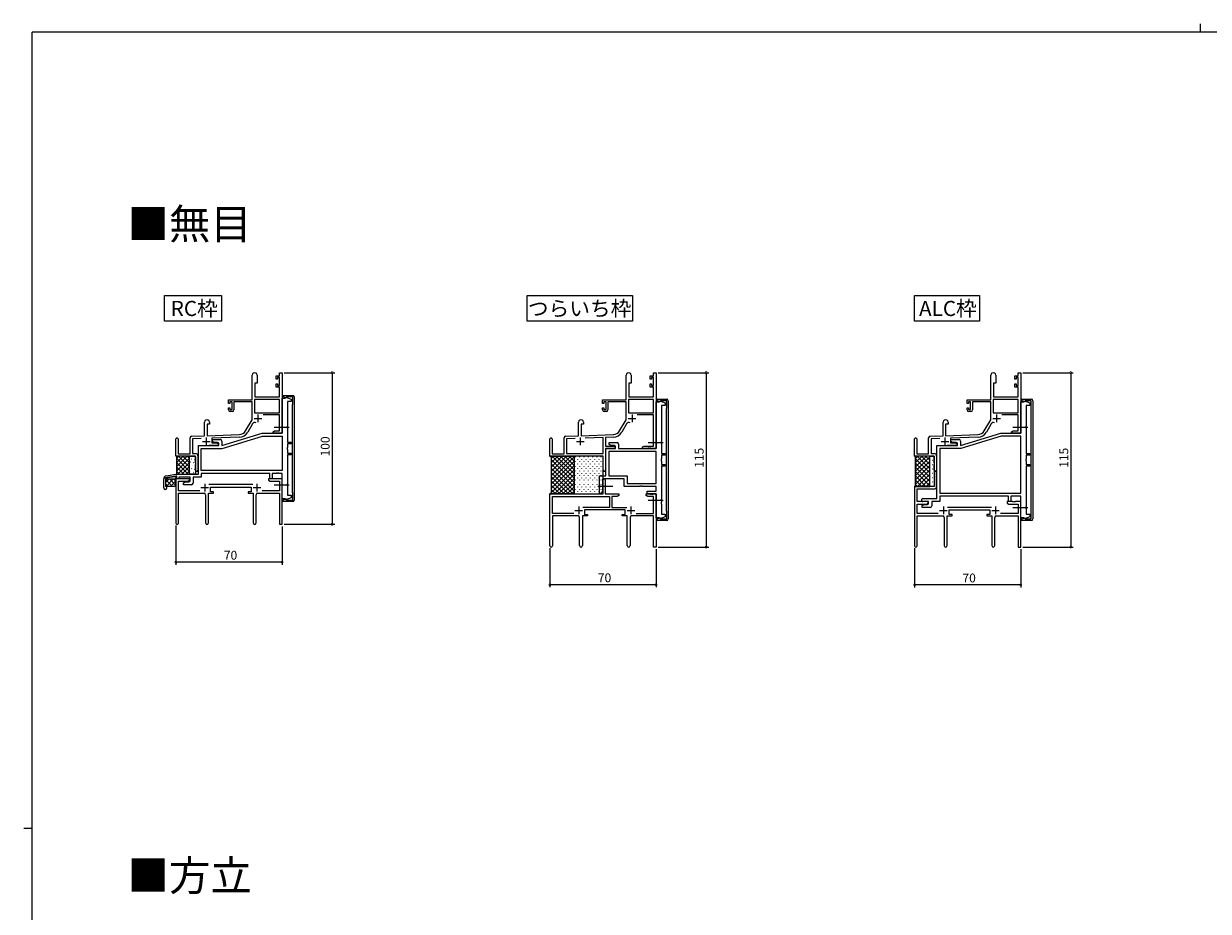
# Model space of a CAD drawing. Extents: x 0 to 1587, y 0 to 1128.
# Drawn here: x 0 to 781, y 543 to 1128 of the extents above; entities that cross this region are included whole.
import ezdxf
from ezdxf.enums import TextEntityAlignment as Align

# ---------------------------------------------------------------- set-up
doc = ezdxf.new("R2010")
doc.units = 0
doc.linetypes.add('YCENTER_1', pattern=[13, 10, -1, 1, -1])
for name, color, linetype in [('USER1', 3, 'CONTINUOUS'), ('YKK_11', 7, 'CONTINUOUS'), ('YKK_13', 4, 'CONTINUOUS'), ('YKK_D', 6, 'CONTINUOUS'), ('YKK_ZWAK', 7, 'CONTINUOUS')]:
    doc.layers.add(name, color=color, linetype=linetype)
doc.styles.get("Standard").update_dxf_attribs({"font": 'ROMANS.SHX', "bigfont": 'EXTFONT.SHX'})

# ---------------------------------------------------------------- blocks, each defined once
blk = doc.blocks.new('A201')
at = {"layer": 'YKK_ZWAK', "color": 8, "linetype": 'Continuous'}
blk.add_line((296.01, 412), (296.01, 410), dxfattribs=at)
at = {"layer": 'YKK_ZWAK', "color": 254, "linetype": 'Continuous'}
for p, q in [((571, 410), (21, 410)), ((21, 35), (21, 410)), ((19, 222.5), (21, 222.5))]:
    blk.add_line(p, q, dxfattribs=at)

msp = doc.modelspace()

# ---------------------------------------------------------------- linework, layer by layer
at = {"layer": 'USER1'}
for points in [[(92.89, 949.1), (130.44, 949.1), (130.44, 932.08), (92.89, 932.08)], [(331.99, 949.1), (401.35, 949.1), (401.35, 932.08), (331.99, 932.08)], [(587.38, 949.1), (630.13, 949.1), (630.13, 932.08), (587.38, 932.08)]]:
    msp.add_lwpolyline(points, close=True, dxfattribs=at)
at = {"layer": 'YKK_11', "color": 0, "linetype": 'ByBlock', "lineweight": -2, "ltscale": 0.5}
for p, q in [((150.58, 880.22), (150.58, 896.52)), ((153.98, 891.22), (152.38, 891.22)), ((152.38, 891.22), (152.38, 882.22)), ((153.98, 896.52), (153.98, 891.22)), ((166.48, 893.92), (166.48, 896.22)), ((166.48, 896.22), (168.75, 896.22)), ((167.28, 893.92), (166.48, 893.92)), ((166.48, 888.62), (166.48, 890.92)), ((166.48, 890.92), (167.28, 890.92)), ((168.75, 895.02), (167.28, 895.02)), ((167.28, 895.02), (167.28, 893.92)), ((167.28, 890.92), (167.28, 889.82)), ((168.75, 896.22), (168.75, 898.22)), ((168.75, 898.22), (170.38, 898.22)), ((168.75, 889.82), (168.75, 895.02)), ((170.38, 898.22), (170.38, 858.22)), ((397.19, 880.22), (397.19, 896.52)), ((400.59, 891.22), (398.99, 891.22)), ((398.99, 891.22), (398.99, 882.22)), ((400.59, 896.52), (400.59, 891.22)), ((413.09, 893.92), (413.09, 896.22)), ((413.09, 896.22), (415.36, 896.22)), ((413.89, 893.92), (413.09, 893.92)), ((413.09, 888.62), (413.09, 890.92)), ((413.09, 890.92), (413.89, 890.92)), ((415.36, 895.02), (413.89, 895.02)), ((413.89, 895.02), (413.89, 893.92)), ((413.89, 890.92), (413.89, 889.82)), ((415.36, 896.22), (415.36, 898.22)), ((415.36, 898.22), (416.99, 898.22)), ((415.36, 889.82), (415.36, 895.02)), ((416.99, 898.22), (416.99, 848.22)), ((637.58, 880.22), (637.58, 896.52)), ((640.98, 891.22), (639.38, 891.22)), ((639.38, 891.22), (639.38, 882.22)), ((640.98, 896.52), (640.98, 891.22)), ((653.48, 893.92), (653.48, 896.22)), ((653.48, 896.22), (655.75, 896.22)), ((654.28, 893.92), (653.48, 893.92)), ((653.48, 888.62), (653.48, 890.92)), ((653.48, 890.92), (654.28, 890.92)), ((655.75, 895.02), (654.28, 895.02)), ((654.28, 895.02), (654.28, 893.92)), ((654.28, 890.92), (654.28, 889.82)), ((655.75, 896.22), (655.75, 898.22)), ((655.75, 898.22), (657.38, 898.22)), ((655.75, 889.82), (655.75, 895.02)), ((657.38, 898.22), (657.38, 858.22)), ((168.75, 888.62), (166.48, 888.62)), ((167.28, 889.82), (168.75, 889.82)), ((168.75, 882.22), (168.75, 888.62)), ((170.88, 882.42), (170.88, 883.22)), ((170.88, 883.22), (177.38, 883.22)), ((415.36, 888.62), (413.09, 888.62)), ((413.89, 889.82), (415.36, 889.82)), ((415.36, 882.22), (415.36, 888.62)), ((655.75, 888.62), (653.48, 888.62)), ((654.28, 889.82), (655.75, 889.82)), ((655.75, 882.22), (655.75, 888.62)), ((135.08, 877.92), (135.08, 880.22)), ((135.08, 880.22), (150.58, 880.22)), ((135.88, 877.92), (135.08, 877.92)), ((135.08, 873.62), (135.08, 874.92)), ((135.08, 874.92), (135.88, 874.92)), ((137.38, 879.02), (135.88, 879.02)), ((135.88, 879.02), (135.88, 877.92)), ((135.88, 874.92), (135.88, 873.82)), ((137.38, 873.82), (137.38, 879.02)), ((150.58, 879.02), (138.58, 879.02)), ((138.58, 879.02), (138.58, 873.62)), ((150.58, 867.22), (150.58, 879.02)), ((168.75, 880.59), (152.21, 880.59)), ((168.75, 880.59), (152.21, 880.59)), ((152.21, 880.59), (152.21, 871.62)), ((152.38, 882.22), (168.75, 882.22)), ((168.75, 871.62), (168.75, 880.59)), ((170.38, 858.22), (170.38, 881.42)), ((170.38, 881.42), (172.48, 881.42)), ((172.81, 881.31), (170.88, 882.42)), ((172.48, 881.42), (172.88, 882.11)), ((173.33, 882.22), (172.81, 881.31)), ((172.88, 882.11), (176.38, 880.83)), ((177.38, 882.22), (173.33, 882.22)), ((176.38, 879.12), (173.88, 879.12)), ((173.88, 879.12), (173.88, 862.89)), ((176.38, 880.83), (176.38, 879.12)), ((177.18, 876.92), (177.28, 877.14)), ((177.18, 819.52), (177.18, 876.92)), ((177.28, 877.14), (177.38, 877.37)), ((177.38, 877.37), (177.38, 882.22)), ((178.38, 882.22), (178.38, 814.22)), ((381.69, 877.92), (381.69, 880.22)), ((381.69, 880.22), (397.19, 880.22)), ((382.49, 877.92), (381.69, 877.92)), ((381.69, 873.62), (381.69, 874.92)), ((381.69, 874.92), (382.49, 874.92)), ((383.99, 879.02), (382.49, 879.02)), ((382.49, 879.02), (382.49, 877.92)), ((382.49, 874.92), (382.49, 873.82)), ((383.99, 873.82), (383.99, 879.02)), ((397.19, 879.02), (385.19, 879.02)), ((385.19, 879.02), (385.19, 873.62)), ((397.19, 867.22), (397.19, 879.02)), ((415.36, 880.59), (398.82, 880.59)), ((415.36, 880.59), (398.82, 880.59)), ((398.82, 880.59), (398.82, 871.62)), ((398.99, 882.22), (415.36, 882.22)), ((415.36, 871.62), (415.36, 880.59)), ((416.99, 848.22), (416.99, 878.92)), ((416.99, 878.92), (419.09, 878.92)), ((417.49, 879.92), (417.49, 880.72)), ((417.49, 880.72), (423.99, 880.72)), ((419.41, 878.81), (417.49, 879.92)), ((419.09, 878.92), (419.48, 879.61)), ((419.93, 879.72), (419.41, 878.81)), ((419.48, 879.61), (422.99, 878.33)), ((423.99, 879.72), (419.93, 879.72)), ((422.99, 876.62), (420.49, 876.62)), ((420.49, 876.62), (420.49, 852.89)), ((422.99, 878.33), (422.99, 876.62)), ((423.89, 874.64), (423.99, 874.87)), ((423.99, 874.87), (423.99, 879.72)), ((424.99, 879.72), (424.99, 801.72)), ((622.08, 877.92), (622.08, 880.22)), ((622.08, 880.22), (637.58, 880.22)), ((622.88, 877.92), (622.08, 877.92)), ((622.08, 873.62), (622.08, 874.92)), ((622.08, 874.92), (622.88, 874.92)), ((624.38, 879.02), (622.88, 879.02)), ((622.88, 879.02), (622.88, 877.92)), ((622.88, 874.92), (622.88, 873.82)), ((624.38, 873.82), (624.38, 879.02)), ((637.58, 879.02), (625.58, 879.02)), ((625.58, 879.02), (625.58, 873.62)), ((637.58, 867.22), (637.58, 879.02)), ((655.75, 880.59), (639.21, 880.59)), ((655.75, 880.59), (639.21, 880.59)), ((639.21, 880.59), (639.21, 871.62)), ((639.38, 882.22), (655.75, 882.22)), ((655.75, 871.62), (655.75, 880.59)), ((657.38, 858.22), (657.38, 878.92)), ((657.38, 878.92), (659.48, 878.92)), ((657.88, 879.92), (657.88, 880.72)), ((657.88, 880.72), (664.38, 880.72)), ((659.81, 878.81), (657.88, 879.92)), ((659.48, 878.92), (659.88, 879.61)), ((660.33, 879.72), (659.81, 878.81)), ((659.88, 879.61), (663.38, 878.33)), ((664.38, 879.72), (660.33, 879.72)), ((663.38, 876.62), (660.88, 876.62)), ((660.88, 876.62), (660.88, 862.89)), ((663.38, 878.33), (663.38, 876.62)), ((664.28, 874.64), (664.38, 874.87)), ((664.38, 874.87), (664.38, 879.72)), ((665.38, 879.72), (665.38, 801.72)), ((135.88, 873.82), (137.38, 873.82)), ((137.58, 872.62), (136.08, 872.62)), ((146.33, 859.85), (150.58, 867.22)), ((152.21, 871.62), (168.75, 871.62)), ((168.75, 870.42), (157.88, 870.42)), ((168.75, 859.85), (168.75, 870.42)), ((382.49, 873.82), (383.99, 873.82)), ((384.19, 872.62), (382.69, 872.62)), ((392.93, 859.85), (397.19, 867.22)), ((398.82, 871.62), (415.36, 871.62)), ((415.36, 870.42), (404.48, 870.42)), ((415.36, 849.85), (415.36, 870.42)), ((423.79, 874.42), (423.89, 874.64)), ((423.79, 807.02), (423.79, 874.42)), ((622.88, 873.82), (624.38, 873.82)), ((624.58, 872.62), (623.08, 872.62)), ((633.33, 859.85), (637.58, 867.22)), ((639.21, 871.62), (655.75, 871.62)), ((655.75, 870.42), (644.88, 870.42)), ((655.75, 859.85), (655.75, 870.42)), ((664.18, 874.42), (664.28, 874.64)), ((664.18, 807.02), (664.18, 874.42)), ((119.18, 856.55), (119.18, 865.52)), ((122.58, 864.22), (120.88, 864.22)), ((120.88, 864.22), (120.88, 856.61)), ((122.58, 865.52), (122.58, 864.22)), ((150.88, 864.47), (147.74, 859.03)), ((164.38, 859.22), (165.47, 859.85)), ((164.38, 858.22), (164.38, 859.22)), ((165.47, 859.85), (168.75, 859.85)), ((173.88, 862.89), (173.74, 862.7)), ((173.74, 862.7), (173.74, 861.74)), ((173.74, 861.74), (173.88, 861.55)), ((173.88, 861.55), (173.88, 852.32)), ((365.79, 856.55), (365.79, 865.52)), ((369.19, 864.22), (367.49, 864.22)), ((367.49, 864.22), (367.49, 856.61)), ((369.19, 865.52), (369.19, 864.22)), ((397.48, 864.47), (394.34, 859.03)), ((606.18, 856.55), (606.18, 865.52)), ((609.58, 864.22), (607.88, 864.22)), ((607.88, 864.22), (607.88, 856.61)), ((609.58, 865.52), (609.58, 864.22)), ((637.88, 864.47), (634.74, 859.03)), ((651.38, 859.22), (652.48, 859.85)), ((651.38, 858.22), (651.38, 859.22)), ((652.48, 859.85), (655.75, 859.85)), ((660.88, 862.89), (660.74, 862.7)), ((660.74, 862.7), (660.74, 861.74)), ((660.74, 861.74), (660.88, 861.55)), ((660.88, 861.55), (660.88, 844.82)), ((100.38, 843.22), (100.38, 854.52)), ((101.78, 854.52), (101.78, 844.62)), ((109.68, 844.62), (109.68, 855.25)), ((110.65, 856.25), (119.18, 856.55)), ((116.95, 854.84), (111.31, 854.64)), ((111.31, 854.64), (111.31, 844.85)), ((120.88, 856.61), (142.17, 857.35)), ((142.23, 855.72), (124.08, 855.09)), ((124.08, 855.09), (124.08, 851.85)), ((124.08, 851.85), (127.29, 851.85)), ((124.38, 852.82), (124.38, 854.12)), ((124.38, 854.12), (129.68, 854.12)), ((125.47, 852.19), (124.38, 852.82)), ((127.88, 852.19), (125.47, 852.19)), ((127.29, 851.85), (128.38, 851.22)), ((128.68, 850.22), (128.68, 851.39)), ((130.68, 850.22), (157.18, 858.22)), ((130.68, 853.12), (130.68, 850.22)), ((130.97, 848.29), (157.47, 856.29)), ((157.18, 858.22), (170.38, 858.22)), ((157.47, 856.29), (170.38, 856.29)), ((166.42, 858.22), (164.38, 858.22)), ((166.61, 858.34), (166.42, 858.22)), ((167.16, 858.34), (166.61, 858.34)), ((167.34, 858.22), (167.16, 858.34)), ((167.42, 858.22), (167.34, 858.22)), ((167.61, 858.34), (167.42, 858.22)), ((168.16, 858.34), (167.61, 858.34)), ((168.34, 858.22), (168.16, 858.34)), ((170.38, 858.22), (168.34, 858.22)), ((170.38, 856.29), (170.38, 833.65)), ((173.88, 852.32), (176.38, 852.32)), ((176.38, 852.32), (176.38, 851.22)), ((346.99, 843.22), (346.99, 854.52)), ((348.39, 854.52), (348.39, 844.62)), ((356.29, 844.62), (356.29, 855.25)), ((357.25, 856.25), (365.79, 856.55)), ((363.55, 854.84), (357.92, 854.64)), ((363.55, 854.84), (357.92, 854.64)), ((357.92, 854.64), (357.92, 844.85)), ((367.49, 856.61), (388.78, 857.35)), ((381.99, 855.48), (370.28, 855.08)), ((381.99, 844.85), (381.99, 855.48)), ((388.83, 855.72), (383.62, 855.54)), ((383.62, 855.54), (383.62, 849.85)), ((385.99, 850.82), (385.99, 852.12)), ((385.99, 852.12), (391.29, 852.12)), ((420.49, 852.89), (420.34, 852.7)), ((420.34, 852.7), (420.34, 851.74)), ((420.34, 851.74), (420.49, 851.55)), ((420.49, 851.55), (420.49, 844.82)), ((587.38, 843.22), (587.38, 854.52)), ((588.78, 854.52), (588.78, 844.62)), ((596.68, 844.62), (596.68, 855.25)), ((597.65, 856.25), (606.18, 856.55)), ((603.95, 854.84), (598.31, 854.64)), ((598.31, 854.64), (598.31, 844.85)), ((607.88, 856.61), (629.17, 857.35)), ((629.23, 855.72), (611.08, 855.09)), ((611.08, 855.09), (611.08, 851.85)), ((611.08, 851.85), (614.29, 851.85)), ((611.38, 852.82), (611.38, 854.12)), ((611.38, 854.12), (616.68, 854.12)), ((612.48, 852.19), (611.38, 852.82)), ((614.88, 852.19), (612.48, 852.19)), ((614.29, 851.85), (615.38, 851.22)), ((615.68, 850.22), (615.68, 851.39)), ((617.68, 850.22), (644.19, 858.22)), ((617.68, 853.12), (617.68, 850.22)), ((644.47, 856.29), (617.97, 848.29)), ((644.19, 858.22), (657.38, 858.22)), ((657.38, 856.29), (644.47, 856.29)), ((653.43, 858.22), (651.38, 858.22)), ((653.61, 858.34), (653.43, 858.22)), ((654.16, 858.34), (653.61, 858.34)), ((654.34, 858.22), (654.16, 858.34)), ((654.43, 858.22), (654.34, 858.22)), ((654.61, 858.34), (654.43, 858.22)), ((655.16, 858.34), (654.61, 858.34)), ((655.34, 858.22), (655.16, 858.34)), ((657.38, 858.22), (655.34, 858.22)), ((657.38, 818.65), (657.38, 856.29)), ((101.78, 844.62), (109.68, 844.62)), ((111.31, 844.85), (113.38, 844.85)), ((115.18, 831.22), (115.18, 850.22)), ((115.18, 850.22), (128.68, 850.22)), ((117.11, 833.65), (117.11, 848.29)), ((117.11, 848.29), (130.97, 848.29)), ((128.38, 850.22), (122.03, 850.22)), ((128.38, 851.22), (128.38, 850.22)), ((173.88, 848.89), (173.74, 848.7)), ((173.74, 848.7), (173.74, 847.74)), ((173.74, 847.74), (173.88, 847.55)), ((176.38, 851.22), (173.88, 851.22)), ((173.88, 851.22), (173.88, 848.89)), ((173.88, 847.55), (173.88, 845.22)), ((173.88, 845.22), (176.38, 845.22)), ((176.38, 844.12), (173.88, 844.12)), ((173.88, 844.12), (173.88, 824.89)), ((176.38, 845.22), (176.38, 844.12)), ((348.39, 844.62), (356.29, 844.62)), ((357.92, 844.85), (381.99, 844.85)), ((383.62, 849.85), (388.89, 849.85)), ((389.99, 848.22), (383.62, 848.22)), ((383.62, 848.22), (383.62, 834.03)), ((383.89, 830.15), (383.89, 848.22)), ((383.89, 848.22), (390.29, 848.22)), ((416.99, 846.29), (385.82, 846.29)), ((416.99, 846.29), (385.82, 846.29)), ((385.82, 846.29), (385.82, 830.15)), ((387.08, 850.19), (385.99, 850.82)), ((389.49, 850.19), (387.08, 850.19)), ((388.89, 849.85), (389.99, 849.22)), ((389.99, 849.22), (389.99, 848.22)), ((390.29, 848.22), (390.29, 849.39)), ((392.29, 851.12), (392.29, 848.22)), ((392.29, 848.22), (416.99, 848.22)), ((407.99, 849.22), (409.08, 849.85)), ((407.99, 848.22), (407.99, 849.22)), ((411.53, 848.22), (407.99, 848.22)), ((409.08, 849.85), (415.36, 849.85)), ((411.71, 848.34), (411.53, 848.22)), ((412.26, 848.34), (411.71, 848.34)), ((412.44, 848.22), (412.26, 848.34)), ((412.53, 848.22), (412.44, 848.22)), ((412.71, 848.34), (412.53, 848.22)), ((413.26, 848.34), (412.71, 848.34)), ((413.44, 848.22), (413.26, 848.34)), ((416.99, 848.22), (413.44, 848.22)), ((416.99, 825.15), (416.99, 846.29)), ((420.49, 844.82), (422.99, 844.82)), ((422.99, 843.72), (420.49, 843.72)), ((420.49, 843.72), (420.49, 841.39)), ((422.99, 844.82), (422.99, 843.72)), ((588.78, 844.62), (596.68, 844.62)), ((598.31, 844.85), (600.38, 844.85)), ((602.18, 815.15), (602.18, 850.22)), ((602.18, 850.22), (615.68, 850.22)), ((617.97, 848.29), (604.11, 848.29)), ((604.11, 848.29), (604.11, 818.65)), ((615.38, 850.22), (609.03, 850.22)), ((615.38, 851.22), (615.38, 850.22)), ((660.88, 844.82), (663.38, 844.82)), ((663.38, 843.72), (660.88, 843.72)), ((660.88, 843.72), (660.88, 841.39)), ((663.38, 844.82), (663.38, 843.72)), ((113.38, 843.22), (100.38, 843.22)), ((113.38, 838.68), (113.38, 843.22)), ((113.5, 838.49), (113.38, 838.68)), ((113.38, 837.76), (113.5, 837.94)), ((113.38, 833.97), (113.38, 837.76)), ((113.5, 837.94), (113.5, 838.49)), ((114.88, 843.35), (114.88, 833.97)), ((381.99, 843.22), (346.99, 843.22)), ((381.99, 838.68), (381.99, 843.22)), ((382.11, 838.49), (381.99, 838.68)), ((381.99, 837.76), (382.11, 837.94)), ((381.99, 834.03), (381.99, 837.76)), ((382.11, 837.94), (382.11, 838.49)), ((420.49, 841.39), (420.34, 841.2)), ((420.34, 841.2), (420.34, 840.24)), ((420.34, 840.24), (420.49, 840.05)), ((420.49, 840.05), (420.49, 837.72)), ((420.49, 837.72), (422.99, 837.72)), ((422.99, 836.62), (420.49, 836.62)), ((420.49, 836.62), (420.49, 814.89)), ((422.99, 837.72), (422.99, 836.62)), ((600.38, 843.22), (587.38, 843.22)), ((600.38, 838.68), (600.38, 843.22)), ((600.5, 838.49), (600.38, 838.68)), ((600.38, 837.76), (600.5, 837.94)), ((600.38, 833.97), (600.38, 837.76)), ((600.5, 837.94), (600.5, 838.49)), ((601.88, 843.35), (601.88, 833.97)), ((660.88, 841.39), (660.74, 841.2)), ((660.74, 841.2), (660.74, 840.24)), ((660.74, 840.24), (660.88, 840.05)), ((660.88, 840.05), (660.88, 837.72)), ((660.88, 837.72), (663.38, 837.72)), ((663.38, 836.62), (660.88, 836.62)), ((660.88, 836.62), (660.88, 809.89)), ((663.38, 837.72), (663.38, 836.62)), ((92.38, 822.22), (92.38, 828.13)), ((100.38, 830), (93.58, 828.8)), ((93.58, 828.8), (93.58, 823.42)), ((94.04, 830.1), (100.38, 831.22)), ((100.38, 831.22), (115.18, 831.22)), ((100.88, 830), (100.38, 830)), ((109.38, 828.22), (100.38, 828.22)), ((100.38, 828.22), (100.38, 799.03)), ((100.88, 828.22), (100.88, 830)), ((102.38, 828.22), (100.88, 828.22)), ((109.68, 829.29), (102.38, 829.29)), ((102.38, 829.29), (102.38, 828.22)), ((109.38, 827.22), (109.38, 828.22)), ((109.68, 827.05), (109.68, 829.29)), ((117.11, 829.29), (111.68, 829.29)), ((111.68, 829.29), (111.68, 825.32)), ((170.38, 833.65), (117.11, 833.65)), ((170.38, 833.65), (117.11, 833.65)), ((162.38, 831.72), (117.11, 831.72)), ((117.11, 831.72), (117.11, 829.29)), ((164.92, 828.22), (161.38, 828.22)), ((161.38, 828.22), (161.38, 827.22)), ((162.38, 828.22), (162.38, 831.72)), ((163.88, 828.22), (162.38, 828.22)), ((166.42, 831.72), (163.88, 831.72)), ((163.88, 831.72), (163.88, 828.22)), ((165.11, 828.1), (164.92, 828.22)), ((165.66, 828.1), (165.11, 828.1)), ((165.84, 828.22), (165.66, 828.1)), ((165.92, 828.22), (165.84, 828.22)), ((166.11, 828.1), (165.92, 828.22)), ((166.66, 828.1), (166.11, 828.1)), ((166.61, 831.84), (166.42, 831.72)), ((167.16, 831.84), (166.61, 831.84)), ((166.84, 828.22), (166.66, 828.1)), ((170.38, 828.22), (166.84, 828.22)), ((167.34, 831.72), (167.16, 831.84)), ((167.42, 831.72), (167.34, 831.72)), ((167.61, 831.84), (167.42, 831.72)), ((168.16, 831.84), (167.61, 831.84)), ((168.34, 831.72), (168.16, 831.84)), ((170.38, 831.72), (168.34, 831.72)), ((170.38, 815.02), (170.38, 831.72)), ((170.38, 798.22), (170.38, 828.22)), ((379.76, 823.89), (379.76, 830.15)), ((379.76, 830.15), (383.89, 830.15)), ((395.89, 828.22), (381.69, 828.22)), ((381.69, 828.22), (381.69, 820.23)), ((385.82, 830.15), (397.82, 830.15)), ((395.89, 823.22), (395.89, 828.22)), ((397.82, 830.15), (397.82, 825.15)), ((600.38, 832.47), (600.38, 823.22)), ((601.88, 823.09), (601.88, 832.47)), ((93.58, 823.42), (93.77, 823.14)), ((102.01, 820.35), (102.01, 826.59)), ((102.01, 826.59), (108.29, 826.59)), ((116.03, 820.35), (102.01, 820.35)), ((105.38, 825.62), (106.47, 826.25)), ((105.38, 824.32), (105.38, 825.62)), ((110.68, 824.32), (105.38, 824.32)), ((106.47, 826.25), (108.88, 826.25)), ((108.29, 826.59), (109.38, 827.22)), ((151.08, 824.35), (122.07, 824.35)), ((123.18, 819.72), (123.18, 822.72)), ((123.18, 822.72), (149.98, 822.72)), ((149.98, 822.72), (149.98, 819.72)), ((168.75, 820.35), (157.13, 820.35)), ((161.38, 827.22), (162.47, 826.59)), ((162.47, 826.59), (168.75, 826.59)), ((168.75, 826.59), (168.75, 820.35)), ((173.88, 824.89), (173.74, 824.7)), ((173.74, 824.7), (173.74, 823.74)), ((173.74, 823.74), (173.88, 823.55)), ((173.88, 823.55), (173.88, 817.32)), ((379.9, 823.7), (379.76, 823.89)), ((379.76, 822.55), (379.9, 822.74)), ((379.76, 818.62), (379.76, 822.55)), ((379.9, 822.74), (379.9, 823.7)), ((381.69, 820.23), (380.76, 818.62)), ((381.99, 818.22), (381.99, 827.47)), ((383.49, 827.47), (383.49, 818.22)), ((406.03, 823.22), (395.89, 823.22)), ((397.82, 825.15), (416.99, 825.15)), ((406.21, 823.34), (406.03, 823.22)), ((406.76, 823.34), (406.21, 823.34)), ((406.94, 823.22), (406.76, 823.34)), ((407.03, 823.22), (406.94, 823.22)), ((407.21, 823.34), (407.03, 823.22)), ((407.76, 823.34), (407.21, 823.34)), ((407.94, 823.22), (407.76, 823.34)), ((416.99, 823.22), (407.94, 823.22)), ((410.99, 818.22), (410.99, 820.15)), ((410.99, 820.15), (416.99, 820.15)), ((416.99, 820.15), (416.99, 823.22)), ((600.38, 823.22), (587.38, 823.22)), ((587.38, 823.22), (587.38, 784.03)), ((589.01, 813.22), (589.01, 821.59)), ((589.01, 821.59), (600.38, 821.59)), ((102.01, 799.03), (102.01, 818.72)), ((102.01, 818.72), (118.93, 818.72)), ((119.93, 817.72), (119.93, 799.17)), ((121.83, 799.17), (121.83, 818.72)), ((121.83, 818.72), (125.18, 818.72)), ((125.18, 819.72), (123.18, 819.72)), ((125.18, 818.72), (125.18, 819.72)), ((149.98, 819.72), (147.98, 819.72)), ((147.98, 819.72), (147.98, 818.72)), ((147.98, 818.72), (151.33, 818.72)), ((151.33, 818.72), (151.33, 799.17)), ((153.23, 799.17), (153.23, 817.72)), ((154.23, 818.72), (168.75, 818.72)), ((168.75, 818.72), (168.75, 798.22)), ((172.48, 815.02), (170.38, 815.02)), ((170.88, 814.02), (172.81, 815.13)), ((170.88, 813.22), (170.88, 814.02)), ((177.38, 813.22), (170.88, 813.22)), ((172.88, 814.33), (172.48, 815.02)), ((172.81, 815.13), (173.33, 814.22)), ((176.38, 815.6), (172.88, 814.33)), ((173.33, 814.22), (177.38, 814.22)), ((173.88, 817.32), (176.38, 817.32)), ((176.38, 817.32), (176.38, 815.6)), ((177.28, 819.29), (177.18, 819.52)), ((177.38, 819.07), (177.28, 819.29)), ((177.38, 814.22), (177.38, 819.07)), ((346.99, 784.03), (346.99, 818.22)), ((346.99, 818.22), (381.99, 818.22)), ((348.62, 805.35), (348.62, 816.59)), ((348.62, 816.59), (386.16, 816.59)), ((380.76, 818.62), (379.76, 818.62)), ((383.49, 818.22), (392.49, 818.22)), ((386.16, 816.59), (386.16, 809.35)), ((391.39, 816.59), (387.79, 816.59)), ((387.79, 816.59), (387.79, 809.35)), ((392.49, 817.22), (391.39, 816.59)), ((392.49, 818.22), (392.49, 817.22)), ((410.49, 817.22), (410.49, 818.22)), ((410.49, 818.22), (413.03, 818.22)), ((411.58, 816.59), (410.49, 817.22)), ((416.99, 818.22), (410.99, 818.22)), ((415.36, 816.59), (411.58, 816.59)), ((413.03, 818.22), (413.21, 818.1)), ((413.21, 818.1), (413.76, 818.1)), ((413.76, 818.1), (413.94, 818.22)), ((413.94, 818.22), (414.03, 818.22)), ((414.03, 818.22), (414.21, 818.1)), ((414.21, 818.1), (414.76, 818.1)), ((414.76, 818.1), (414.94, 818.22)), ((414.94, 818.22), (416.99, 818.22)), ((415.36, 805.35), (415.36, 816.59)), ((416.99, 818.22), (416.99, 783.22)), ((416.99, 802.52), (416.99, 818.22)), ((420.49, 814.89), (420.34, 814.7)), ((420.34, 814.7), (420.34, 813.74)), ((420.34, 813.74), (420.49, 813.55)), ((420.49, 812.89), (420.34, 812.7)), ((420.34, 812.7), (420.34, 811.74)), ((420.49, 813.55), (420.49, 812.89)), ((596.38, 813.22), (589.01, 813.22)), ((592.85, 815.15), (602.18, 815.15)), ((596.68, 813.22), (592.85, 813.22)), ((596.38, 812.22), (596.38, 813.22)), ((596.68, 812.05), (596.68, 813.22)), ((604.11, 813.22), (598.68, 813.22)), ((598.68, 813.22), (598.68, 810.32)), ((604.11, 818.65), (657.38, 818.65)), ((604.11, 818.65), (657.38, 818.65)), ((649.38, 816.72), (604.11, 816.72)), ((604.11, 816.72), (604.11, 813.22)), ((651.93, 813.22), (648.38, 813.22)), ((648.38, 813.22), (648.38, 812.22)), ((649.38, 813.22), (649.38, 816.72)), ((650.88, 813.22), (649.38, 813.22)), ((653.43, 816.72), (650.88, 816.72)), ((650.88, 816.72), (650.88, 813.22)), ((652.11, 813.1), (651.93, 813.22)), ((652.66, 813.1), (652.11, 813.1)), ((652.84, 813.22), (652.66, 813.1)), ((652.93, 813.22), (652.84, 813.22)), ((653.11, 813.1), (652.93, 813.22)), ((653.66, 813.1), (653.11, 813.1)), ((653.61, 816.84), (653.43, 816.72)), ((654.16, 816.84), (653.61, 816.84)), ((653.84, 813.22), (653.66, 813.1)), ((657.38, 813.22), (653.84, 813.22)), ((654.34, 816.72), (654.16, 816.84)), ((654.43, 816.72), (654.34, 816.72)), ((654.61, 816.84), (654.43, 816.72)), ((655.16, 816.84), (654.61, 816.84)), ((655.34, 816.72), (655.16, 816.84)), ((657.38, 816.72), (655.34, 816.72)), ((657.38, 802.52), (657.38, 816.72)), ((657.38, 783.22), (657.38, 813.22)), ((362.64, 805.35), (348.62, 805.35)), ((362.64, 805.35), (348.62, 805.35)), ((386.16, 809.35), (368.68, 809.35)), ((396.59, 807.72), (369.79, 807.72)), ((369.79, 807.72), (369.79, 804.72)), ((369.79, 804.72), (371.79, 804.72)), ((371.79, 804.72), (371.79, 803.72)), ((387.79, 809.35), (397.69, 809.35)), ((394.59, 803.72), (394.59, 804.72)), ((394.59, 804.72), (396.59, 804.72)), ((396.59, 804.72), (396.59, 807.72)), ((403.74, 805.35), (415.36, 805.35)), ((420.34, 811.74), (420.49, 811.55)), ((420.49, 811.55), (420.49, 804.82)), ((420.49, 804.82), (422.99, 804.82)), ((422.99, 804.82), (422.99, 803.1)), ((423.89, 806.79), (423.79, 807.02)), ((423.99, 806.57), (423.89, 806.79)), ((423.99, 801.72), (423.99, 806.57)), ((589.01, 805.35), (589.01, 811.59)), ((589.01, 811.59), (595.29, 811.59)), ((603.03, 805.35), (589.01, 805.35)), ((592.38, 810.62), (593.48, 811.25)), ((592.38, 809.32), (592.38, 810.62)), ((597.68, 809.32), (592.38, 809.32)), ((593.48, 811.25), (595.88, 811.25)), ((595.29, 811.59), (596.38, 812.22)), ((638.09, 809.35), (609.08, 809.35)), ((610.18, 804.72), (610.18, 807.72)), ((610.18, 807.72), (636.98, 807.72)), ((612.18, 804.72), (610.18, 804.72)), ((612.18, 803.72), (612.18, 804.72)), ((636.98, 804.72), (634.98, 804.72)), ((634.98, 804.72), (634.98, 803.72)), ((636.98, 807.72), (636.98, 804.72)), ((655.75, 805.35), (644.13, 805.35)), ((648.38, 812.22), (649.48, 811.59)), ((649.48, 811.59), (655.75, 811.59)), ((655.75, 811.59), (655.75, 805.35)), ((660.88, 809.89), (660.74, 809.7)), ((660.74, 809.7), (660.74, 808.74)), ((660.74, 808.74), (660.88, 808.55)), ((660.88, 808.55), (660.88, 804.82)), ((660.88, 804.82), (663.38, 804.82)), ((663.38, 804.82), (663.38, 803.1)), ((664.28, 806.79), (664.18, 807.02)), ((664.38, 806.57), (664.28, 806.79)), ((664.38, 801.72), (664.38, 806.57)), ((168.75, 798.22), (170.38, 798.22)), ((365.54, 803.72), (348.62, 803.72)), ((348.62, 803.72), (348.62, 784.03)), ((366.54, 784.17), (366.54, 802.72)), ((371.79, 803.72), (368.44, 803.72)), ((368.44, 803.72), (368.44, 784.17)), ((397.94, 803.72), (394.59, 803.72)), ((397.94, 784.17), (397.94, 803.72)), ((399.84, 802.72), (399.84, 784.17)), ((415.36, 803.72), (400.84, 803.72)), ((415.36, 783.22), (415.36, 803.72)), ((419.09, 802.52), (416.99, 802.52)), ((417.49, 801.52), (419.41, 802.63)), ((417.49, 800.72), (417.49, 801.52)), ((423.99, 800.72), (417.49, 800.72)), ((419.48, 801.83), (419.09, 802.52)), ((419.41, 802.63), (419.93, 801.72)), ((422.99, 803.1), (419.48, 801.83)), ((419.93, 801.72), (423.99, 801.72)), ((589.01, 784.03), (589.01, 803.72)), ((589.01, 803.72), (605.93, 803.72)), ((606.93, 802.72), (606.93, 784.17)), ((608.83, 784.17), (608.83, 803.72)), ((608.83, 803.72), (612.18, 803.72)), ((634.98, 803.72), (638.33, 803.72)), ((638.33, 803.72), (638.33, 784.17)), ((640.23, 784.17), (640.23, 802.72)), ((641.23, 803.72), (655.75, 803.72)), ((655.75, 803.72), (655.75, 783.22)), ((659.48, 802.52), (657.38, 802.52)), ((657.88, 801.52), (659.81, 802.63)), ((657.88, 800.72), (657.88, 801.52)), ((664.38, 800.72), (657.88, 800.72)), ((659.88, 801.83), (659.48, 802.52)), ((659.81, 802.63), (660.33, 801.72)), ((663.38, 803.1), (659.88, 801.83)), ((660.33, 801.72), (664.38, 801.72)), ((416.99, 783.22), (415.36, 783.22)), ((655.75, 783.22), (657.38, 783.22))]:
    msp.add_line(p, q, dxfattribs=at)
at = {"layer": 'YKK_11', "color": 2, "ltscale": 0.5}
for p, q in [((151.98, 868.02), (156.98, 868.02)), ((154.48, 870.52), (154.48, 865.52)), ((398.59, 868.02), (403.59, 868.02)), ((401.09, 870.52), (401.09, 865.52)), ((638.98, 868.02), (643.98, 868.02)), ((641.48, 870.52), (641.48, 865.52)), ((117.88, 852.92), (122.88, 852.92)), ((120.38, 855.42), (120.38, 850.42)), ((364.49, 852.92), (369.49, 852.92)), ((366.99, 855.42), (366.99, 850.42)), ((604.88, 852.92), (609.88, 852.92)), ((607.38, 855.42), (607.38, 850.42)), ((116.88, 822.42), (121.88, 822.42)), ((119.38, 824.92), (119.38, 819.92)), ((151.28, 822.42), (156.28, 822.42)), ((153.78, 824.92), (153.78, 819.92)), ((363.49, 807.42), (368.49, 807.42)), ((365.99, 809.92), (365.99, 804.92)), ((397.89, 807.42), (402.89, 807.42)), ((400.39, 809.92), (400.39, 804.92)), ((603.88, 807.42), (608.88, 807.42)), ((606.38, 809.92), (606.38, 804.92)), ((638.28, 807.42), (643.28, 807.42)), ((640.78, 809.92), (640.78, 804.92))]:
    msp.add_line(p, q, dxfattribs=at)
at = {"layer": 'YKK_11', "color": 0, "linetype": 'ByBlock', "lineweight": -2, "ltscale": 0.5}
for centre, radius, start, end in [((152.28, 896.52), 1.7, 359.99999, 180.00001), ((398.89, 896.52), 1.7, 359.99999, 180.00001), ((639.28, 896.52), 1.7, 359.99999, 180.00001), ((177.38, 882.22), 1, 0.00001, 89.99999), ((423.99, 879.72), 1, 0.00001, 89.99999), ((664.38, 879.72), 1, 0.00001, 89.99999), ((120.88, 865.52), 1.7, 359.99999, 180.00001), ((136.08, 873.62), 1, 180.00001, 269.99999), ((137.58, 873.62), 1, 270.00001, 359.99999), ((367.49, 865.52), 1.7, 359.99999, 180.00001), ((382.69, 873.62), 1, 180.00001, 269.99999), ((384.19, 873.62), 1, 270.00001, 359.99999), ((607.88, 865.52), 1.7, 359.99999, 180.00001), ((623.08, 873.62), 1, 180.00001, 269.99999), ((624.58, 873.62), 1, 270.00001, 359.99999), ((142, 862.35), 5, 271.99999, 330), ((152.43, 863.57), 1.8, 65.29866, 149.99999), ((388.6, 862.35), 5, 271.99999, 330), ((399.04, 863.57), 1.8, 65.29866, 149.99999), ((629, 862.35), 5, 271.99999, 330), ((639.44, 863.57), 1.8, 65.29866, 149.99999), ((101.08, 854.52), 0.7, 359.99999, 180.00001), ((110.68, 855.25), 1, 91.99998, 180), ((127.88, 851.39), 0.8, 0.00001, 89.99999), ((129.68, 853.12), 1, 0.00001, 89.99999), ((142, 862.35), 6.63, 272, 330), ((347.69, 854.52), 0.7, 359.99999, 180.00001), ((357.29, 855.25), 1, 91.99998, 180), ((388.6, 862.35), 6.63, 272, 330), ((391.29, 851.12), 1, 0.00001, 89.99999), ((588.08, 854.52), 0.7, 359.99999, 180.00001), ((597.68, 855.25), 1, 91.99998, 180), ((614.88, 851.39), 0.8, 0.00001, 89.99999), ((616.68, 853.12), 1, 0.00001, 89.99999), ((629, 862.35), 6.63, 272, 330), ((113.38, 843.35), 1.5, 0.00001, 89.99999), ((389.49, 849.39), 0.8, 0.00001, 89.99999), ((600.38, 843.35), 1.5, 0.00001, 89.99999), ((94.38, 828.13), 2, 100, 179.99998), ((114.13, 833.97), 0.75, 179.99999, 0.00001), ((382.8, 834.03), 0.815, 179.99999, 0.00001), ((382.74, 827.47), 0.75, 359.99999, 180.00001), ((601.13, 833.97), 0.75, 179.99999, 0.00001), ((601.13, 832.47), 0.75, 359.99999, 180.00001), ((93.38, 822.22), 1, 180.00001, 67.38015), ((108.88, 827.05), 0.8, 270.00001, 359.99999), ((110.68, 825.32), 1, 270.00001, 359.99999), ((600.38, 823.09), 1.5, 270.00001, 359.99999), ((118.93, 817.72), 1, 0.00001, 89.99999), ((154.23, 817.72), 1, 90.00001, 179.99999), ((177.38, 814.22), 1, 270.00001, 359.99999), ((592.85, 814.18), 0.965, 89.99999, 270.00001), ((595.88, 812.05), 0.8, 270.00001, 359.99999), ((597.68, 810.32), 1, 270.00001, 359.99999), ((101.2, 799.03), 0.815, 179.99999, 0.00001), ((120.88, 799.17), 0.95, 179.99999, 0.00001), ((152.28, 799.17), 0.95, 179.99999, 0.00001), ((365.54, 802.72), 1, 0.00001, 89.99999), ((400.84, 802.72), 1, 90.00001, 179.99999), ((423.99, 801.72), 1, 270.00001, 359.99999), ((605.93, 802.72), 1, 0.00001, 89.99999), ((641.23, 802.72), 1, 90.00001, 179.99999), ((664.38, 801.72), 1, 270.00001, 359.99999), ((347.8, 784.03), 0.815, 179.99999, 0.00001), ((367.49, 784.17), 0.95, 179.99999, 0.00001), ((398.89, 784.17), 0.95, 179.99999, 0.00001), ((588.2, 784.03), 0.815, 179.99999, 0.00001), ((607.88, 784.17), 0.95, 179.99999, 0.00001), ((639.28, 784.17), 0.95, 179.99999, 0.00001)]:
    msp.add_arc(centre, radius, start, end, dxfattribs=at)
at = {"layer": 'YKK_13', "linetype": 'YCENTER_1'}
for p, q in [((165.12, 862.22), (176.01, 862.22)), ((652.12, 862.22), (663.01, 862.22)), ((411.72, 852.22), (422.61, 852.22)), ((165.12, 824.22), (176.01, 824.22)), ((388.52, 823.22), (377.63, 823.22)), ((411.72, 814.22), (422.61, 814.22)), ((652.12, 809.22), (663.01, 809.22))]:
    msp.add_line(p, q, dxfattribs=at)
at = {"layer": 'YKK_13'}
for p, q in [((107.89, 843.22), (100.68, 836.01)), ((105.06, 843.22), (100.68, 838.84)), ((102.23, 843.22), (100.68, 841.67)), ((109.38, 841.89), (100.68, 833.19)), ((100.68, 841.82), (109.38, 833.12)), ((100.68, 839), (108.46, 831.22)), ((100.68, 836.17), (105.63, 831.22)), ((109.38, 839.06), (101.54, 831.22)), ((102.12, 843.22), (109.38, 835.95)), ((109.38, 836.23), (104.37, 831.22)), ((104.95, 843.22), (109.38, 838.78)), ((107.77, 843.22), (109.38, 841.61)), ((109.38, 837.41), (109.5, 837.47)), ((110.06, 839.39), (110.23, 839.48)), ((110.62, 841.31), (110.8, 841.4)), ((111.42, 836.9), (111.59, 837)), ((111.98, 838.82), (112.15, 838.92)), ((112.72, 840.84), (112.89, 840.94)), ((113.28, 842.76), (113.37, 842.81)), ((113.34, 836.34), (113.38, 836.37)), ((347.99, 841.77), (349.43, 843.22)), ((347.99, 838.94), (352.26, 843.22)), ((347.99, 836.11), (355.09, 843.22)), ((347.99, 833.29), (357.92, 843.22)), ((347.99, 830.46), (360.75, 843.22)), ((347.99, 827.63), (362.99, 842.63)), ((362.99, 825.74), (347.99, 840.74)), ((347.99, 824.8), (362.99, 839.8)), ((362.99, 822.91), (347.99, 837.91)), ((347.99, 821.97), (362.99, 836.97)), ((362.99, 828.57), (348.34, 843.22)), ((362.99, 831.4), (351.17, 843.22)), ((362.99, 834.23), (354, 843.22)), ((362.99, 837.06), (356.82, 843.22)), ((362.99, 839.88), (359.65, 843.22)), ((362.99, 842.71), (362.48, 843.22)), ((363.65, 842.64), (363.65, 842.44)), ((363.65, 839.61), (363.65, 839.41)), ((363.65, 836.58), (363.65, 836.38)), ((365.06, 841.03), (365.06, 840.83)), ((365.06, 838), (365.06, 837.8)), ((366.48, 842.64), (366.48, 842.44)), ((366.48, 839.61), (366.48, 839.41)), ((366.48, 836.58), (366.48, 836.38)), ((367.89, 841.03), (367.89, 840.83)), ((367.89, 838), (367.89, 837.8)), ((369.31, 842.64), (369.31, 842.44)), ((369.31, 839.61), (369.31, 839.41)), ((369.31, 836.58), (369.31, 836.38)), ((370.72, 841.03), (370.72, 840.83)), ((370.72, 838), (370.72, 837.8)), ((372.14, 842.64), (372.14, 842.44)), ((372.14, 839.61), (372.14, 839.41)), ((372.14, 836.58), (372.14, 836.38)), ((373.55, 841.03), (373.55, 840.83)), ((373.55, 838), (373.55, 837.8)), ((374.97, 842.64), (374.97, 842.44)), ((374.97, 839.61), (374.97, 839.41)), ((374.97, 836.58), (374.97, 836.38)), ((376.38, 841.03), (376.38, 840.83)), ((376.38, 838), (376.38, 837.8)), ((377.8, 842.64), (377.8, 842.44)), ((377.8, 839.61), (377.8, 839.41)), ((377.8, 836.58), (377.8, 836.38)), ((379.21, 841.03), (379.21, 840.83)), ((379.21, 838), (379.21, 837.8)), ((380.63, 842.64), (380.63, 842.44)), ((380.63, 839.61), (380.63, 839.41)), ((380.63, 836.58), (380.63, 836.38)), ((587.77, 841.49), (589.5, 843.22)), ((587.77, 838.66), (592.33, 843.22)), ((587.77, 835.83), (595.16, 843.22)), ((587.77, 833), (597.38, 842.61)), ((597.38, 832.06), (587.77, 841.67)), ((587.77, 830.17), (597.38, 839.78)), ((597.38, 829.23), (587.77, 838.84)), ((587.77, 827.35), (597.38, 836.96)), ((597.38, 826.41), (587.77, 836.02)), ((597.38, 834.89), (589.06, 843.22)), ((597.38, 837.72), (591.89, 843.22)), ((597.38, 840.55), (594.71, 843.22)), ((597.39, 841.82), (597.59, 841.82)), ((597.39, 838.99), (597.59, 838.99)), ((597.39, 836.16), (597.59, 836.16)), ((599, 840.41), (599.2, 840.41)), ((599, 837.58), (599.2, 837.58)), ((100.68, 833.34), (102.8, 831.22)), ((109.38, 833.4), (107.2, 831.22)), ((110.11, 832.97), (110.29, 833.06)), ((110.68, 834.89), (110.85, 834.98)), ((112.03, 832.4), (112.21, 832.5)), ((112.77, 834.42), (112.95, 834.52)), ((347.06, 818.22), (362.99, 834.14)), ((362.99, 820.09), (347.99, 835.09)), ((362.03, 818.22), (347.99, 832.26)), ((359.2, 818.22), (347.99, 829.43)), ((349.89, 818.22), (362.99, 831.32)), ((352.72, 818.22), (362.99, 828.49)), ((363.65, 833.55), (363.65, 833.35)), ((363.65, 830.52), (363.65, 830.32)), ((365.06, 834.97), (365.06, 834.77)), ((365.06, 831.94), (365.06, 831.74)), ((365.06, 828.91), (365.06, 828.71)), ((366.48, 833.55), (366.48, 833.35)), ((366.48, 830.52), (366.48, 830.32)), ((367.89, 834.97), (367.89, 834.77)), ((367.89, 831.94), (367.89, 831.74)), ((367.89, 828.91), (367.89, 828.71)), ((369.31, 833.55), (369.31, 833.35)), ((369.31, 830.52), (369.31, 830.32)), ((370.72, 834.97), (370.72, 834.77)), ((370.72, 831.94), (370.72, 831.74)), ((370.72, 828.91), (370.72, 828.71)), ((372.14, 833.55), (372.14, 833.35)), ((372.14, 830.52), (372.14, 830.32)), ((373.55, 834.97), (373.55, 834.77)), ((373.55, 831.94), (373.55, 831.74)), ((373.55, 828.91), (373.55, 828.71)), ((374.97, 833.55), (374.97, 833.35)), ((374.97, 830.52), (374.97, 830.32)), ((376.38, 834.97), (376.38, 834.77)), ((376.38, 831.94), (376.38, 831.74)), ((376.38, 828.91), (376.38, 828.71)), ((377.8, 833.55), (377.8, 833.35)), ((377.8, 830.52), (377.8, 830.32)), ((379.21, 834.97), (379.21, 834.77)), ((379.21, 831.94), (379.21, 831.74)), ((379.21, 828.91), (379.21, 828.71)), ((380.63, 833.55), (380.63, 833.35)), ((380.63, 830.52), (380.63, 830.32)), ((587.77, 824.52), (597.38, 834.13)), ((597.38, 823.58), (587.77, 833.19)), ((594.91, 823.22), (587.77, 830.36)), ((589.3, 823.22), (597.38, 831.3)), ((592.13, 823.22), (597.38, 828.47)), ((597.39, 833.33), (597.59, 833.33)), ((597.39, 830.5), (597.59, 830.5)), ((599, 834.75), (599.2, 834.75)), ((599, 831.92), (599.2, 831.92)), ((599, 829.09), (599.2, 829.09)), ((95.76, 827.92), (93.58, 825.74)), ((93.58, 827.75), (97.92, 823.42)), ((93.58, 824.92), (95.09, 823.42)), ((98.59, 827.92), (94.09, 823.42)), ((96.25, 827.92), (100.38, 823.78)), ((100.38, 826.89), (96.92, 823.42)), ((99.07, 827.92), (100.38, 826.61)), ((100.38, 824.06), (99.74, 823.42)), ((356.37, 818.22), (347.99, 826.6)), ((353.54, 818.22), (347.99, 823.77)), ((350.71, 818.22), (347.99, 820.94)), ((355.55, 818.22), (362.99, 825.66)), ((358.37, 818.22), (362.99, 822.83)), ((363.65, 827.49), (363.65, 827.29)), ((363.65, 824.46), (363.65, 824.26)), ((363.65, 821.43), (363.65, 821.23)), ((365.06, 825.88), (365.06, 825.68)), ((365.06, 822.85), (365.06, 822.65)), ((366.48, 827.49), (366.48, 827.29)), ((366.48, 824.46), (366.48, 824.26)), ((366.48, 821.43), (366.48, 821.23)), ((367.89, 825.88), (367.89, 825.68)), ((367.89, 822.85), (367.89, 822.65)), ((369.31, 827.49), (369.31, 827.29)), ((369.31, 824.46), (369.31, 824.26)), ((369.31, 821.43), (369.31, 821.23)), ((370.72, 825.88), (370.72, 825.68)), ((370.72, 822.85), (370.72, 822.65)), ((372.14, 827.49), (372.14, 827.29)), ((372.14, 824.46), (372.14, 824.26)), ((372.14, 821.43), (372.14, 821.23)), ((373.55, 825.88), (373.55, 825.68)), ((373.55, 822.85), (373.55, 822.65)), ((374.97, 827.49), (374.97, 827.29)), ((374.97, 824.46), (374.97, 824.26)), ((374.97, 821.43), (374.97, 821.23)), ((376.38, 825.88), (376.38, 825.68)), ((376.38, 822.85), (376.38, 822.65)), ((377.8, 827.49), (377.8, 827.29)), ((377.8, 824.46), (377.8, 824.26)), ((377.8, 821.43), (377.8, 821.23)), ((379.21, 825.88), (379.21, 825.68)), ((379.21, 822.85), (379.21, 822.65)), ((380.63, 827.49), (380.63, 827.29)), ((380.63, 824.46), (380.63, 824.26)), ((380.63, 821.43), (380.63, 821.23)), ((592.09, 823.22), (587.77, 827.53)), ((589.26, 823.22), (587.77, 824.7)), ((594.96, 823.22), (597.38, 825.64)), ((597.39, 827.67), (597.59, 827.67)), ((597.39, 824.84), (597.59, 824.84)), ((599, 826.26), (599.2, 826.26)), ((599, 823.43), (599.2, 823.43)), ((347.88, 818.22), (347.43, 818.67)), ((361.2, 818.22), (362.99, 820)), ((363.65, 818.4), (363.65, 818.22)), ((365.06, 819.82), (365.06, 819.62)), ((366.48, 818.4), (366.48, 818.22)), ((367.89, 819.82), (367.89, 819.62)), ((369.31, 818.4), (369.31, 818.22)), ((370.72, 819.82), (370.72, 819.62)), ((372.14, 818.4), (372.14, 818.22)), ((373.55, 819.82), (373.55, 819.62)), ((374.97, 818.4), (374.97, 818.22)), ((376.38, 819.82), (376.38, 819.62)), ((377.8, 818.4), (377.8, 818.22)), ((379.21, 819.82), (379.21, 819.62)), ((380.63, 818.4), (380.63, 818.22))]:
    msp.add_line(p, q, dxfattribs=at)
at = {"layer": 'YKK_13', "linetype": 'Continuous'}
for p, q in [((109.38, 843.22), (100.68, 843.22)), ((100.68, 843.22), (100.68, 831.22)), ((109.38, 831.22), (109.38, 843.22)), ((109.38, 831.72), (109.38, 842.72)), ((109.88, 843.22), (112.88, 843.22)), ((113.38, 842.72), (113.38, 831.72)), ((346.99, 843.22), (363.49, 843.22)), ((347.99, 842.22), (346.99, 843.22)), ((347.99, 819.22), (347.99, 842.22)), ((362.99, 842.72), (362.99, 818.72)), ((362.99, 842.72), (362.99, 818.72)), ((381.49, 843.22), (363.49, 843.22)), ((381.99, 818.72), (381.99, 842.72)), ((597.38, 843.22), (587.38, 843.22)), ((587.38, 843.22), (587.77, 842.83)), ((587.77, 842.83), (587.77, 823.61)), ((597.38, 823.22), (597.38, 843.22)), ((597.38, 843.22), (600.38, 843.22)), ((597.38, 823.22), (597.38, 843.22)), ((600.38, 843.22), (600.38, 823.22)), ((93.58, 828.8), (99.44, 829.83)), ((93.58, 828.72), (93.58, 828.8)), ((94.14, 828.18), (94.24, 828.18)), ((94.85, 828.89), (94.95, 828.89)), ((95.65, 828.18), (95.75, 828.18)), ((96.36, 828.89), (96.46, 828.89)), ((97.17, 828.18), (97.27, 828.18)), ((97.88, 828.89), (97.98, 828.89)), ((98.68, 829.6), (98.78, 829.6)), ((98.68, 828.18), (98.78, 828.18)), ((99.39, 828.89), (99.49, 828.89)), ((100.38, 829.05), (100.38, 828.72)), ((100.68, 831.22), (100.68, 831.22)), ((100.68, 831.22), (109.38, 831.22)), ((100.68, 831.22), (100.68, 831.22)), ((100.68, 831.22), (109.38, 831.22)), ((109.38, 831.22), (109.38, 831.22)), ((109.38, 831.22), (109.38, 831.22)), ((112.88, 831.22), (109.88, 831.22)), ((100.38, 827.92), (93.58, 827.92)), ((93.58, 827.92), (93.58, 823.42)), ((93.58, 823.42), (93.58, 823.42)), ((93.58, 823.42), (100.38, 823.42)), ((99.58, 827.92), (94.38, 827.92)), ((100.38, 823.42), (100.38, 827.92)), ((100.38, 823.42), (100.38, 823.42)), ((587.77, 823.61), (587.38, 823.22)), ((587.38, 823.22), (597.38, 823.22)), ((600.38, 823.22), (597.38, 823.22)), ((346.99, 818.22), (347.99, 819.22)), ((363.49, 818.22), (346.99, 818.22)), ((363.49, 818.22), (381.49, 818.22))]:
    msp.add_line(p, q, dxfattribs=at)
for centre, radius, start, end in [((109.88, 842.72), 0.5, 90, 180), ((112.88, 842.72), 0.5, 0, 90), ((363.49, 842.72), 0.5, 90, 180), ((363.49, 842.72), 0.5, 90, 180), ((381.49, 842.72), 0.5, 0, 90), ((94.38, 828.72), 0.8, 180, 270), ((99.58, 829.05), 0.8, 359.99725, 99.99053), ((99.58, 828.72), 0.8, 270, 359.99725), ((109.88, 831.72), 0.5, 180, 270), ((112.88, 831.72), 0.5, 270, 360), ((363.49, 818.72), 0.5, 180, 270.00003), ((363.49, 818.72), 0.5, 180, 270.00003), ((381.49, 818.72), 0.5, 270.00003, 360)]:
    msp.add_arc(centre, radius, start, end, dxfattribs=at)
at = {"layer": 'YKK_D'}
for p, q in [((171.75, 898.22), (205.05, 898.22)), ((203.38, 898.22), (203.38, 798.22)), ((418.35, 898.22), (451.65, 898.22)), ((449.99, 898.22), (449.99, 783.22)), ((658.75, 898.22), (692.05, 898.22)), ((690.38, 898.22), (690.38, 783.22)), ((100.38, 797.34), (100.38, 771.55)), ((170.38, 796.85), (170.38, 771.55)), ((171.75, 798.22), (205.05, 798.22)), ((346.99, 782.37), (346.99, 756.67)), ((416.99, 781.85), (416.99, 756.67)), ((418.35, 783.22), (451.65, 783.22)), ((587.38, 782.37), (587.38, 756.55)), ((657.38, 781.85), (657.38, 756.55)), ((658.75, 783.22), (692.05, 783.22)), ((170.38, 773.22), (100.38, 773.22)), ((416.99, 758.33), (346.99, 758.33)), ((657.38, 758.22), (587.38, 758.22))]:
    msp.add_line(p, q, dxfattribs=at)
at = {"layer": 'YKK_D', "linetype": 'ByBlock', "const_width": 1.42}
for points in [[(203.38, 898.04, 1), (203.38, 898.4, 1)], [(449.99, 898.04, 1), (449.99, 898.4, 1)], [(690.38, 898.04, 1), (690.38, 898.4, 1)], [(203.38, 798.4, 1), (203.38, 798.04, 1)], [(449.99, 783.4, 1), (449.99, 783.04, 1)], [(690.38, 783.4, 1), (690.38, 783.04, 1)], [(100.56, 773.22, 1), (100.21, 773.22, 1)], [(170.21, 773.22, 1), (170.56, 773.22, 1)], [(347.16, 758.33, 1), (346.81, 758.33, 1)], [(416.81, 758.33, 1), (417.16, 758.33, 1)], [(587.56, 758.22, 1), (587.21, 758.22, 1)], [(657.21, 758.22, 1), (657.56, 758.22, 1)]]:
    msp.add_lwpolyline(points, format="xyb", close=True, dxfattribs=at)

# ---------------------------------------------------------------- block references
at = {"layer": 'YKK_ZWAK', "xscale": 2.8, "yscale": 2.8, "zscale": 2.8}
msp.add_blockref('A201', (-53.2, -25.2), dxfattribs=at)

# ---------------------------------------------------------------- texts
at = {"layer": 'USER1'}
for s, height, p in [('■無目', 20, (109.43, 986.31)), ('RC枠', 10, (112.44, 935.57)), ('つらいち枠', 10, (366.55, 935.57)), ('ALC枠', 10, (609.36, 935.57)), ('■方立', 20, (109.43, 556.52))]:
    msp.add_text(s, height=height, dxfattribs=at).set_placement(p, align=Align.CENTER)
at = {"layer": 'YKK_D'}
for s, p in [('100', (201.72, 842.93)), ('115', (448.32, 835.43)), ('115', (688.72, 835.43))]:
    msp.add_text(s, height=5.833, rotation=90, dxfattribs=at).set_placement(p)
for p in [(131.96, 774.88), (378.56, 760), (618.96, 759.88)]:
    msp.add_text('70', height=5.833, dxfattribs=at).set_placement(p)

doc.saveas('drawing.dxf')
